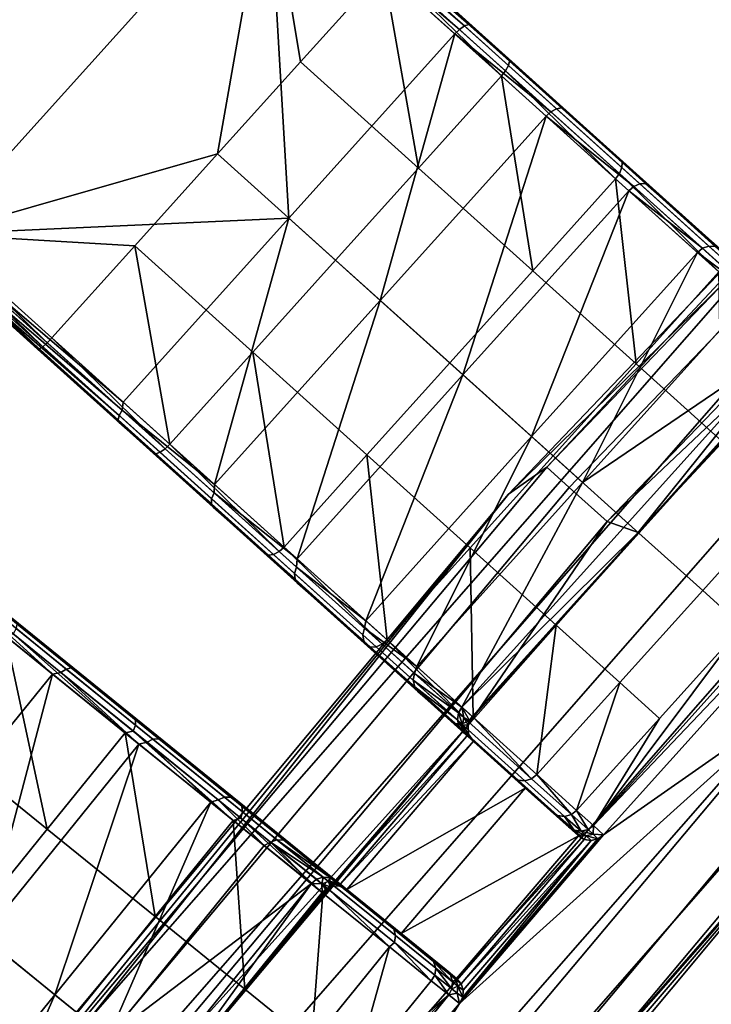
# Model space of a CAD drawing. Units: inches. Extents: x -42.9 to 42.9, y -25 to 10.1.
# Drawn here: x -24.3 to -22.8, y -19.8 to -17.6 of the extents above; entities that cross this region are included whole.
import ezdxf

# ---------------------------------------------------------------- set-up
doc = ezdxf.new("R2010")
doc.units = ezdxf.units.IN
doc.header["$MEASUREMENT"] = 0
doc.layers.add('SEAT-SEAT', color=5, linetype='Continuous')

msp = doc.modelspace()

# ---------------------------------------------------------------- linework, layer by layer
at = {"layer": 'SEAT-SEAT'}
for points in [[(-34.0078, -8.0049, 17.6846), (-24.5012, -18.048, 17.6846), (-23.7636, -17.2288, 17.6846)], [(-24.5012, -18.048, 17.2909), (-34.0078, -8.0049, 17.2909), (-23.7636, -17.2288, 17.2909)], [(-21.7213, -17.0849, 14.92), (-21.8061, -17.1344, 14.7687), (-23.144, -18.5664, 14.92)], [(-21.7213, -17.0849, 14.92), (-23.144, -18.5664, 14.92), (-23.0939, -18.6114, 15.054), (-21.6743, -17.1331, 15.054)], [(-21.8061, -17.1344, 14.7687), (-23.2294, -18.626, 14.7687), (-23.144, -18.5664, 14.92)], [(-21.8061, -17.1344, 14.7687), (-22.5922, -18.0017, 14.5592), (-23.2294, -18.626, 14.7687)], [(-21.6743, -17.1331, 15.054), (-23.0939, -18.6114, 15.054), (-23.0098, -18.687, 15.1678), (-21.5953, -17.2141, 15.1678)], [(-23.3382, -17.5923, 17.1912), (-23.7636, -17.2288, 17.2909), (-23.7539, -17.218, 17.2937)], [(-23.327, -17.5845, 17.1994), (-23.7539, -17.218, 17.2937), (-23.7449, -17.2081, 17.3024)], [(-23.3382, -17.5923, 17.1912), (-23.7539, -17.218, 17.2937), (-23.327, -17.5845, 17.1994)], [(-23.3176, -17.5811, 17.2119), (-23.7449, -17.2081, 17.3024), (-23.7391, -17.2016, 17.3158)], [(-23.327, -17.5845, 17.1994), (-23.7449, -17.2081, 17.3024), (-23.3176, -17.5811, 17.2119)], [(-23.3119, -17.5825, 17.2254), (-23.7391, -17.2016, 17.3158), (-23.7372, -17.1995, 17.3303)], [(-23.3119, -17.5825, 17.2254), (-23.3176, -17.5811, 17.2119), (-23.7391, -17.2016, 17.3158)], [(-22.9799, -17.8814, 17.3541), (-23.3119, -17.5825, 17.2254), (-23.7372, -17.1995, 17.3303)], [(-22.9799, -17.8814, 17.3541), (-23.7372, -17.1995, 17.3303), (-23.2289, -17.6572, 17.5199)], [(-23.2289, -17.6572, 17.5199), (-23.7372, -17.1995, 17.3303), (-23.4861, -17.4257, 17.6154)], [(-21.5953, -17.2141, 15.1678), (-23.0098, -18.687, 15.1678), (-22.2283, -17.9475, 15.2091)], [(-24.5012, -18.048, 17.6846), (-23.8761, -17.8691, 17.6542), (-23.7636, -17.2288, 17.6846)], [(-24.5012, -18.048, 17.2909), (-23.7636, -17.2288, 17.2909), (-23.7175, -18.012, 17.1886)], [(-23.7636, -17.2288, 17.6846), (-23.8761, -17.8691, 17.6542), (-23.6917, -17.6643, 17.6542)], [(-23.3486, -17.6024, 17.1886), (-23.7636, -17.2288, 17.2909), (-23.3382, -17.5923, 17.1912)], [(-23.7636, -17.2288, 17.6846), (-23.6917, -17.6643, 17.6542), (-23.5073, -17.4595, 17.6542)], [(-23.7175, -18.012, 17.1886), (-23.7636, -17.2288, 17.2909), (-23.3486, -17.6024, 17.1886)], [(-22.7691, -17.433, 17.08), (-22.4447, -17.7575, 17.121), (-22.9684, -17.2337, 17.2219)], [(-22.9684, -17.2337, 17.2219), (-22.4447, -17.7575, 17.121), (-22.659, -17.5432, 17.3541)], [(-23.2293, -17.6724, 17.5459), (-23.4902, -17.4375, 17.6428), (-23.498, -17.4484, 17.6514), (-23.2359, -17.6844, 17.5541)], [(-23.227, -17.6627, 17.5335), (-23.4861, -17.4294, 17.6297), (-23.4902, -17.4375, 17.6428), (-23.2293, -17.6724, 17.5459)], [(-23.2289, -17.6572, 17.5199), (-23.4861, -17.4257, 17.6154), (-23.227, -17.6627, 17.5335)], [(-23.227, -17.6627, 17.5335), (-23.4861, -17.4257, 17.6154), (-23.4861, -17.4294, 17.6297)], [(-23.5073, -17.4595, 17.6542), (-23.6917, -17.6643, 17.6542), (-23.4293, -17.9006, 17.5567)], [(-23.2449, -17.6958, 17.5567), (-23.498, -17.4484, 17.6514), (-23.5073, -17.4595, 17.6542)], [(-23.5073, -17.4595, 17.6542), (-23.4293, -17.9006, 17.5567), (-23.2449, -17.6958, 17.5567)], [(-23.2449, -17.6958, 17.5567), (-23.2359, -17.6844, 17.5541), (-23.498, -17.4484, 17.6514)], [(-23.1346, -17.7756, 17.0556), (-23.3382, -17.5923, 17.1912), (-23.327, -17.5845, 17.1994), (-23.1222, -17.7688, 17.063)], [(-23.1222, -17.7688, 17.063), (-23.327, -17.5845, 17.1994), (-23.3176, -17.5811, 17.2119), (-23.1111, -17.767, 17.0744)], [(-23.1036, -17.7701, 17.0867), (-23.1111, -17.767, 17.0744), (-23.3176, -17.5811, 17.2119)], [(-23.1036, -17.7701, 17.0867), (-23.3176, -17.5811, 17.2119), (-23.3119, -17.5825, 17.2254)], [(-22.7547, -18.0842, 17.121), (-23.1036, -17.7701, 17.0867), (-23.3119, -17.5825, 17.2254)], [(-22.7547, -18.0842, 17.121), (-23.3119, -17.5825, 17.2254), (-22.9799, -17.8814, 17.3541)], [(-23.7175, -18.012, 17.1886), (-23.3486, -17.6024, 17.1886), (-23.5142, -18.195, 17.0532)], [(-23.5142, -18.195, 17.0532), (-23.3486, -17.6024, 17.1886), (-23.1454, -17.7854, 17.0532)], [(-23.1346, -17.7756, 17.0556), (-23.3486, -17.6024, 17.1886), (-23.3382, -17.5923, 17.1912)], [(-23.1454, -17.7854, 17.0532), (-23.3486, -17.6024, 17.1886), (-23.1346, -17.7756, 17.0556)], [(-23.6137, -18.1054, 17.5567), (-23.4293, -17.9006, 17.5567), (-23.6917, -17.6643, 17.6542), (-23.8761, -17.8691, 17.6542)], [(-22.9767, -17.8998, 17.3777), (-23.2293, -17.6724, 17.5459), (-23.2359, -17.6844, 17.5541), (-22.9822, -17.9129, 17.3852)], [(-22.9761, -17.8886, 17.3664), (-23.227, -17.6627, 17.5335), (-23.2293, -17.6724, 17.5459), (-22.9767, -17.8998, 17.3777)], [(-22.9799, -17.8814, 17.3541), (-23.2289, -17.6572, 17.5199), (-22.9761, -17.8886, 17.3664)], [(-22.9761, -17.8886, 17.3664), (-23.2289, -17.6572, 17.5199), (-23.227, -17.6627, 17.5335)], [(-23.2449, -17.6958, 17.5567), (-23.4293, -17.9006, 17.5567), (-23.1752, -18.1294, 17.3875)], [(-22.9908, -17.9246, 17.3875), (-23.2359, -17.6844, 17.5541), (-23.2449, -17.6958, 17.5567)], [(-23.2449, -17.6958, 17.5567), (-23.1752, -18.1294, 17.3875), (-22.9908, -17.9246, 17.3875)], [(-22.9908, -17.9246, 17.3875), (-22.9822, -17.9129, 17.3852), (-23.2359, -17.6844, 17.5541)], [(-23.5142, -18.195, 17.0532), (-23.1454, -17.7854, 17.0532), (-23.3303, -18.3606, 16.8629)], [(-23.3303, -18.3606, 16.8629), (-23.1454, -17.7854, 17.0532), (-22.9615, -17.951, 16.8629)], [(-22.9504, -17.9415, 16.8649), (-23.1454, -17.7854, 17.0532), (-23.1346, -17.7756, 17.0556)], [(-22.9615, -17.951, 16.8629), (-23.1454, -17.7854, 17.0532), (-22.9504, -17.9415, 16.8649)], [(-22.9504, -17.9415, 16.8649), (-23.1346, -17.7756, 17.0556), (-23.1222, -17.7688, 17.063), (-22.937, -17.9356, 16.8713)], [(-22.937, -17.9356, 16.8713), (-23.1222, -17.7688, 17.063), (-23.1111, -17.767, 17.0744), (-22.9244, -17.9352, 16.881)], [(-22.9151, -17.9398, 16.8916), (-22.9244, -17.9352, 16.881), (-23.1111, -17.767, 17.0744)], [(-22.9151, -17.9398, 16.8916), (-23.1111, -17.767, 17.0744), (-23.1036, -17.7701, 17.0867)], [(-22.7547, -18.0842, 17.121), (-22.9151, -17.9398, 16.8916), (-23.1036, -17.7701, 17.0867)], [(-24.5012, -18.048, 17.6846), (-24.0605, -18.0739, 17.6542), (-23.8761, -17.8691, 17.6542)], [(-23.8761, -17.8691, 17.6542), (-24.0605, -18.0739, 17.6542), (-23.7981, -18.3102, 17.5567), (-23.6137, -18.1054, 17.5567)], [(-22.7547, -18.0842, 17.121), (-22.9799, -17.8814, 17.3541), (-22.7492, -18.0929, 17.1315)], [(-22.7492, -18.0929, 17.1315), (-22.9799, -17.8814, 17.3541), (-22.9761, -17.8886, 17.3664)], [(-22.7492, -18.0929, 17.1315), (-22.9761, -17.8886, 17.3664), (-22.9767, -17.8998, 17.3777), (-22.7483, -18.1055, 17.1412)], [(-23.3596, -18.3342, 17.3875), (-23.1752, -18.1294, 17.3875), (-23.4293, -17.9006, 17.5567), (-23.6137, -18.1054, 17.5567)], [(-22.761, -18.1315, 17.1496), (-22.9822, -17.9129, 17.3852), (-22.9908, -17.9246, 17.3875)], [(-22.7483, -18.1055, 17.1412), (-22.9767, -17.8998, 17.3777), (-22.9822, -17.9129, 17.3852), (-22.7527, -18.1195, 17.1476)], [(-22.761, -18.1315, 17.1496), (-22.7527, -18.1195, 17.1476), (-22.9822, -17.9129, 17.3852)], [(-22.9908, -17.9246, 17.3875), (-23.1752, -18.1294, 17.3875), (-22.9454, -18.3363, 17.1496)], [(-22.9908, -17.9246, 17.3875), (-22.9454, -18.3363, 17.1496), (-22.761, -18.1315, 17.1496)], [(-22.7974, -18.0792, 16.6284), (-22.9615, -17.951, 16.8629), (-22.9504, -17.9415, 16.8649)], [(-22.7974, -18.0792, 16.6284), (-22.9504, -17.9415, 16.8649), (-22.937, -17.9356, 16.8713), (-22.7832, -18.0741, 16.6335)], [(-22.7832, -18.0741, 16.6335), (-22.937, -17.9356, 16.8713), (-22.9244, -17.9352, 16.881), (-22.7692, -18.0749, 16.6412)], [(-22.7586, -18.0807, 16.6496), (-22.7692, -18.0749, 16.6412), (-22.9244, -17.9352, 16.881)], [(-22.7586, -18.0807, 16.6496), (-22.9244, -17.9352, 16.881), (-22.9151, -17.9398, 16.8916)], [(-22.5676, -18.2527, 16.8317), (-22.7586, -18.0807, 16.6496), (-22.9151, -17.9398, 16.8916)], [(-22.5676, -18.2527, 16.8317), (-22.9151, -17.9398, 16.8916), (-22.7547, -18.0842, 17.121)], [(-23.3303, -18.3606, 16.8629), (-22.9615, -17.951, 16.8629), (-23.1776, -18.4981, 16.6268)], [(-23.1776, -18.4981, 16.6268), (-22.9615, -17.951, 16.8629), (-22.8088, -18.0885, 16.6268)], [(-22.2283, -17.9475, 15.2091), (-23.0098, -18.687, 15.1678), (-22.9407, -18.7114, 15.2088)], [(-22.8088, -18.0885, 16.6268), (-22.9615, -17.951, 16.8629), (-22.7974, -18.0792, 16.6284)], [(-22.2283, -17.9475, 15.2091), (-22.9407, -18.7114, 15.2088), (-22.5536, -18.2903, 15.2091)], [(-23.2294, -18.626, 14.7687), (-22.5922, -18.0017, 14.5592), (-24.1643, -19.7974, 14.5592)], [(-22.4866, -18.1015, 14.3786), (-24.0514, -19.8889, 14.3786), (-24.1643, -19.7974, 14.5592), (-22.5922, -18.0017, 14.5592)], [(-23.7175, -18.012, 17.1886), (-24.0863, -18.4216, 17.1886), (-24.5012, -18.048, 17.2909)], [(-23.7175, -18.012, 17.1886), (-23.883, -18.6047, 17.0532), (-24.0863, -18.4216, 17.1886)], [(-23.5142, -18.195, 17.0532), (-23.883, -18.6047, 17.0532), (-23.7175, -18.012, 17.1886)], [(-24.255, -18.2892, 17.6514), (-24.5012, -18.048, 17.6846), (-24.5109, -18.0588, 17.6818)], [(-24.0863, -18.4216, 17.1886), (-24.5109, -18.0588, 17.2937), (-24.5012, -18.048, 17.2909)], [(-24.245, -18.2787, 17.6542), (-24.5012, -18.048, 17.6846), (-24.255, -18.2892, 17.6514)], [(-24.245, -18.2787, 17.6542), (-24.0605, -18.0739, 17.6542), (-24.5012, -18.048, 17.6846)], [(-24.2727, -18.303, 17.6297), (-24.5198, -18.0687, 17.6731), (-24.5257, -18.0752, 17.6597)], [(-24.0952, -18.451, 17.196), (-24.5257, -18.0752, 17.3158), (-24.5198, -18.0687, 17.3024)], [(-24.2651, -18.2981, 17.6428), (-24.5109, -18.0588, 17.6818), (-24.5198, -18.0687, 17.6731)], [(-24.0887, -18.439, 17.1878), (-24.5198, -18.0687, 17.3024), (-24.5109, -18.0588, 17.2937)], [(-24.2651, -18.2981, 17.6428), (-24.5198, -18.0687, 17.6731), (-24.2727, -18.303, 17.6297)], [(-24.0952, -18.451, 17.196), (-24.5198, -18.0687, 17.3024), (-24.0887, -18.439, 17.1878)], [(-24.255, -18.2892, 17.6514), (-24.5109, -18.0588, 17.6818), (-24.2651, -18.2981, 17.6428)], [(-24.0863, -18.4216, 17.1886), (-24.0887, -18.439, 17.1878), (-24.5109, -18.0588, 17.2937)], [(-24.2764, -18.3034, 17.6154), (-24.5257, -18.0752, 17.6597), (-24.5275, -18.0773, 17.6452)], [(-24.0975, -18.4607, 17.2084), (-24.5275, -18.0773, 17.3303), (-24.5257, -18.0752, 17.3158)], [(-24.0955, -18.4663, 17.2219), (-24.5275, -18.0773, 17.3303), (-24.0975, -18.4607, 17.2084)], [(-24.0955, -18.4663, 17.2219), (-23.7702, -18.7592, 17.3541), (-24.5275, -18.0773, 17.3303)], [(-24.5275, -18.0773, 17.3303), (-23.7702, -18.7592, 17.3541), (-24.0192, -18.5349, 17.5199)], [(-24.5275, -18.0773, 17.3303), (-24.0192, -18.5349, 17.5199), (-24.2764, -18.3034, 17.6154)], [(-24.2764, -18.3034, 17.6154), (-24.5275, -18.0773, 17.6452), (-24.5275, -18.0773, 17.3303)], [(-24.2764, -18.3034, 17.6154), (-24.2727, -18.303, 17.6297), (-24.5257, -18.0752, 17.6597)], [(-24.0975, -18.4607, 17.2084), (-24.5257, -18.0752, 17.3158), (-24.0952, -18.451, 17.196)], [(-23.9825, -18.515, 17.5567), (-24.0605, -18.0739, 17.6542), (-24.245, -18.2787, 17.6542)], [(-23.9825, -18.515, 17.5567), (-23.7981, -18.3102, 17.5567), (-24.0605, -18.0739, 17.6542)], [(-23.1776, -18.4981, 16.6268), (-22.8088, -18.0885, 16.6268), (-23.0642, -18.6002, 16.3594)], [(-23.0642, -18.6002, 16.3594), (-22.8088, -18.0885, 16.6268), (-22.6954, -18.1906, 16.3594)], [(-22.6838, -18.1815, 16.3605), (-22.8088, -18.0885, 16.6268), (-22.7974, -18.0792, 16.6284)], [(-22.6954, -18.1906, 16.3594), (-22.8088, -18.0885, 16.6268), (-22.6838, -18.1815, 16.3605)], [(-22.6838, -18.1815, 16.3605), (-22.7974, -18.0792, 16.6284), (-22.7832, -18.0741, 16.6335), (-22.6689, -18.177, 16.3641)], [(-22.6689, -18.177, 16.3641), (-22.7832, -18.0741, 16.6335), (-22.7692, -18.0749, 16.6412), (-22.654, -18.1786, 16.3696)], [(-22.3376, -18.2424, 14.2858), (-23.8921, -20.0179, 14.2858), (-24.0514, -19.8889, 14.3786), (-22.4866, -18.1015, 14.3786)], [(-23.6137, -18.1054, 17.5567), (-23.7981, -18.3102, 17.5567), (-23.544, -18.539, 17.3875), (-23.3596, -18.3342, 17.3875)], [(-23.3596, -18.3342, 17.3875), (-23.1298, -18.5411, 17.1496), (-22.9454, -18.3363, 17.1496), (-23.1752, -18.1294, 17.3875)], [(-22.761, -18.1315, 17.1496), (-22.9454, -18.3363, 17.1496), (-22.7545, -18.5082, 16.8545)], [(-23.5142, -18.195, 17.0532), (-23.6992, -18.7702, 16.8629), (-23.883, -18.6047, 17.0532)], [(-23.3303, -18.3606, 16.8629), (-23.6992, -18.7702, 16.8629), (-23.5142, -18.195, 17.0532)], [(-23.0642, -18.6002, 16.3594), (-22.6954, -18.1906, 16.3594), (-22.5949, -18.2811, 15.7985)], [(-22.1866, -18.3852, 14.2896), (-23.7306, -20.1487, 14.2896), (-23.8921, -20.0179, 14.2858), (-22.3376, -18.2424, 14.2858)], [(-23.993, -18.5251, 17.5541), (-24.255, -18.2892, 17.6514), (-24.2651, -18.2981, 17.6428), (-24.0042, -18.533, 17.5459)], [(-23.993, -18.5251, 17.5541), (-24.245, -18.2787, 17.6542), (-24.255, -18.2892, 17.6514)], [(-23.9825, -18.515, 17.5567), (-24.245, -18.2787, 17.6542), (-23.993, -18.5251, 17.5541)], [(-22.5949, -18.2811, 15.7985), (-23.3325, -19.1003, 15.7985), (-23.0642, -18.6002, 16.3594)], [(-22.9407, -18.7114, 15.2088), (-23.3325, -19.1003, 15.7985), (-22.5949, -18.2811, 15.7985)], [(-22.9407, -18.7114, 15.2088), (-22.5949, -18.2811, 15.7985), (-22.5719, -18.3018, 15.2088)], [(-22.9407, -18.7114, 15.2088), (-22.5719, -18.3018, 15.2088), (-22.5536, -18.2903, 15.2091)], [(-24.0192, -18.5349, 17.5199), (-24.2727, -18.303, 17.6297), (-24.2764, -18.3034, 17.6154)], [(-24.0042, -18.533, 17.5459), (-24.2651, -18.2981, 17.6428), (-24.2727, -18.303, 17.6297), (-24.0136, -18.5363, 17.5335)], [(-24.0192, -18.5349, 17.5199), (-24.0136, -18.5363, 17.5335), (-24.2727, -18.303, 17.6297)], [(-23.7284, -18.7438, 17.3875), (-23.7981, -18.3102, 17.5567), (-23.9825, -18.515, 17.5567)], [(-23.7284, -18.7438, 17.3875), (-23.544, -18.539, 17.3875), (-23.7981, -18.3102, 17.5567)], [(-23.544, -18.539, 17.3875), (-23.3142, -18.7459, 17.1496), (-23.1298, -18.5411, 17.1496), (-23.3596, -18.3342, 17.3875)], [(-23.1298, -18.5411, 17.1496), (-22.9389, -18.713, 16.8545), (-22.7545, -18.5082, 16.8545), (-22.9454, -18.3363, 17.1496)], [(-23.3303, -18.3606, 16.8629), (-23.5464, -18.9077, 16.6268), (-23.6992, -18.7702, 16.8629)], [(-23.1776, -18.4981, 16.6268), (-23.5464, -18.9077, 16.6268), (-23.3303, -18.3606, 16.8629)], [(-22.0766, -18.4893, 14.3535), (-23.6129, -20.244, 14.3535), (-23.7306, -20.1487, 14.2896), (-22.1866, -18.3852, 14.2896)], [(-23.883, -18.6047, 17.0532), (-24.0887, -18.439, 17.1878), (-24.0863, -18.4216, 17.1886)], [(-23.8894, -18.6364, 17.0565), (-24.0952, -18.451, 17.196), (-24.0887, -18.439, 17.1878), (-23.8839, -18.6233, 17.0491)], [(-23.883, -18.6047, 17.0532), (-23.8839, -18.6233, 17.0491), (-24.0887, -18.439, 17.1878)], [(-23.8899, -18.6477, 17.0678), (-24.0975, -18.4607, 17.2084), (-24.0952, -18.451, 17.196), (-23.8894, -18.6364, 17.0565)], [(-23.8899, -18.6477, 17.0678), (-24.0955, -18.4663, 17.2219), (-24.0975, -18.4607, 17.2084)], [(-23.886, -18.6549, 17.08), (-24.0955, -18.4663, 17.2219), (-23.8899, -18.6477, 17.0678)], [(-23.886, -18.6549, 17.08), (-23.545, -18.9619, 17.121), (-24.0955, -18.4663, 17.2219)], [(-24.0955, -18.4663, 17.2219), (-23.545, -18.9619, 17.121), (-23.7702, -18.7592, 17.3541)], [(-24.0632, -19.1217, 17.3462), (-24.4132, -18.8383, 17.2219), (-24.865, -18.4724, 17.3303)], [(-24.0632, -19.1217, 17.3462), (-24.865, -18.4724, 17.3303), (-24.3251, -18.9097, 17.5158)], [(-21.9852, -18.5757, 14.4686), (-23.5151, -20.3232, 14.4686), (-23.6129, -20.244, 14.3535), (-22.0766, -18.4893, 14.3535)], [(-23.1776, -18.4981, 16.6268), (-23.433, -19.0098, 16.3594), (-23.5464, -18.9077, 16.6268)], [(-23.0642, -18.6002, 16.3594), (-23.433, -19.0098, 16.3594), (-23.1776, -18.4981, 16.6268)], [(-22.9389, -18.713, 16.8545), (-22.7971, -18.8407, 16.5202), (-22.6127, -18.6359, 16.5202), (-22.7545, -18.5082, 16.8545)], [(-23.7516, -18.7604, 17.3777), (-24.0042, -18.533, 17.5459), (-24.0136, -18.5363, 17.5335), (-23.7627, -18.7622, 17.3664)], [(-23.7392, -18.7536, 17.3852), (-23.993, -18.5251, 17.5541), (-24.0042, -18.533, 17.5459), (-23.7516, -18.7604, 17.3777)], [(-23.7392, -18.7536, 17.3852), (-23.9825, -18.515, 17.5567), (-23.993, -18.5251, 17.5541)], [(-23.7284, -18.7438, 17.3875), (-23.9825, -18.515, 17.5567), (-23.7392, -18.7536, 17.3852)], [(-23.7702, -18.7592, 17.3541), (-24.0136, -18.5363, 17.5335), (-24.0192, -18.5349, 17.5199)], [(-23.7702, -18.7592, 17.3541), (-23.7627, -18.7622, 17.3664), (-24.0136, -18.5363, 17.5335)], [(-23.4986, -18.9507, 17.1496), (-23.544, -18.539, 17.3875), (-23.7284, -18.7438, 17.3875)], [(-23.4986, -18.9507, 17.1496), (-23.3142, -18.7459, 17.1496), (-23.544, -18.539, 17.3875)], [(-23.3142, -18.7459, 17.1496), (-23.1233, -18.9178, 16.8545), (-22.9389, -18.713, 16.8545), (-23.1298, -18.5411, 17.1496)], [(-22.3027, -18.5442, 15.8191), (-22.7086, -18.9204, 16.1683), (-23.0403, -19.3634, 15.8191)], [(-22.3027, -18.5442, 15.8191), (-23.0403, -19.3634, 15.8191), (-22.2798, -18.5648, 15.2313)], [(-23.144, -18.5664, 14.92), (-23.2294, -18.626, 14.7687), (-24.4974, -20.1788, 14.92)], [(-23.144, -18.5664, 14.92), (-24.4974, -20.1788, 14.92), (-24.4444, -20.2203, 15.054), (-23.0939, -18.6114, 15.054)], [(-21.9286, -18.6292, 14.6161), (-23.4547, -20.3722, 14.6161), (-23.5151, -20.3232, 14.4686), (-21.9852, -18.5757, 14.4686)], [(-22.2798, -18.5648, 15.2313), (-23.0403, -19.3634, 15.8191), (-23.0174, -19.384, 15.2313)], [(-22.5859, -19.0821, 15.1651), (-22.2798, -18.5648, 15.2313), (-23.0174, -19.384, 15.2313)], [(-23.0939, -18.6114, 15.054), (-24.4444, -20.2203, 15.054), (-24.3554, -20.2901, 15.1678), (-23.0098, -18.687, 15.1678)], [(-23.6992, -18.7702, 16.8629), (-23.8839, -18.6233, 17.0491), (-23.883, -18.6047, 17.0532)], [(-23.0642, -18.6002, 16.3594), (-23.3325, -19.1003, 15.7985), (-23.433, -19.0098, 16.3594)], [(-23.2294, -18.626, 14.7687), (-24.5712, -20.2345, 14.7687), (-24.4974, -20.1788, 14.92)], [(-23.2294, -18.626, 14.7687), (-24.1643, -19.7974, 14.5592), (-24.5712, -20.2345, 14.7687)], [(-23.7038, -18.8153, 16.8719), (-23.8899, -18.6477, 17.0678), (-23.8894, -18.6364, 17.0565), (-23.7048, -18.8026, 16.8622)], [(-23.7048, -18.8026, 16.8622), (-23.8894, -18.6364, 17.0565), (-23.8839, -18.6233, 17.0491), (-23.7004, -18.7886, 16.8559)], [(-23.6992, -18.7702, 16.8629), (-23.7004, -18.7886, 16.8559), (-23.8839, -18.6233, 17.0491)], [(-21.9286, -18.6292, 14.6161), (-22.495, -19.2813, 14.7687), (-23.4547, -20.3722, 14.6161)], [(-22.7971, -18.8407, 16.5202), (-22.7086, -18.9204, 16.1683), (-22.5242, -18.7156, 16.1683), (-22.6127, -18.6359, 16.5202)], [(-23.7038, -18.8153, 16.8719), (-23.886, -18.6549, 17.08), (-23.8899, -18.6477, 17.0678)], [(-23.6982, -18.824, 16.8823), (-23.886, -18.6549, 17.08), (-23.7038, -18.8153, 16.8719)], [(-23.6982, -18.824, 16.8823), (-23.545, -18.9619, 17.121), (-23.886, -18.6549, 17.08)], [(-23.0098, -18.687, 15.1678), (-24.3554, -20.2901, 15.1678), (-23.319, -19.1404, 15.2091)], [(-23.319, -19.1404, 15.2091), (-22.9407, -18.7114, 15.2088), (-23.0098, -18.687, 15.1678)], [(-23.3095, -19.121, 15.2088), (-23.3325, -19.1003, 15.7985), (-22.9407, -18.7114, 15.2088)], [(-23.319, -19.1404, 15.2091), (-23.3095, -19.121, 15.2088), (-22.9407, -18.7114, 15.2088)], [(-23.1233, -18.9178, 16.8545), (-22.9815, -19.0455, 16.5202), (-22.7971, -18.8407, 16.5202), (-22.9389, -18.713, 16.8545)], [(-23.5097, -18.9602, 17.1476), (-23.7284, -18.7438, 17.3875), (-23.7392, -18.7536, 17.3852)], [(-23.4986, -18.9507, 17.1496), (-23.7284, -18.7438, 17.3875), (-23.5097, -18.9602, 17.1476)], [(-23.3077, -19.1226, 16.8545), (-23.3142, -18.7459, 17.1496), (-23.4986, -18.9507, 17.1496)], [(-23.3077, -19.1226, 16.8545), (-23.1233, -18.9178, 16.8545), (-23.3142, -18.7459, 17.1496)], [(-23.545, -18.9619, 17.121), (-23.7627, -18.7622, 17.3664), (-23.7702, -18.7592, 17.3541)], [(-23.5231, -18.9661, 17.1412), (-23.7516, -18.7604, 17.3777), (-23.7627, -18.7622, 17.3664), (-23.5358, -18.9665, 17.1315)], [(-23.545, -18.9619, 17.121), (-23.5358, -18.9665, 17.1315), (-23.7627, -18.7622, 17.3664)], [(-23.5097, -18.9602, 17.1476), (-23.7392, -18.7536, 17.3852), (-23.7516, -18.7604, 17.3777), (-23.5231, -18.9661, 17.1412)], [(-23.5464, -18.9077, 16.6268), (-23.7004, -18.7886, 16.8559), (-23.6992, -18.7702, 16.8629)], [(-23.5528, -18.9394, 16.6234), (-23.7048, -18.8026, 16.8622), (-23.7004, -18.7886, 16.8559), (-23.5492, -18.9247, 16.6184)], [(-23.5464, -18.9077, 16.6268), (-23.5492, -18.9247, 16.6184), (-23.7004, -18.7886, 16.8559)], [(-23.5505, -18.9532, 16.631), (-23.7038, -18.8153, 16.8719), (-23.7048, -18.8026, 16.8622), (-23.5528, -18.9394, 16.6234)], [(-23.5505, -18.9532, 16.631), (-23.6982, -18.824, 16.8823), (-23.7038, -18.8153, 16.8719)], [(-24.419, -18.8371, 17.2084), (-24.2019, -19.0129, 17.0678), (-24.213, -19.0153, 17.0565), (-24.4283, -18.8409, 17.196)], [(-24.4132, -18.8383, 17.2219), (-24.1941, -19.0157, 17.08), (-24.419, -18.8371, 17.2084)], [(-24.419, -18.8371, 17.2084), (-24.1941, -19.0157, 17.08), (-24.2019, -19.0129, 17.0678)], [(-23.8285, -19.3118, 17.1099), (-24.1941, -19.0157, 17.08), (-24.4132, -18.8383, 17.2219)], [(-23.8285, -19.3118, 17.1099), (-24.4132, -18.8383, 17.2219), (-24.0632, -19.1217, 17.3462)], [(-23.5436, -18.9633, 16.6393), (-23.6982, -18.824, 16.8823), (-23.5505, -18.9532, 16.631)], [(-23.5436, -18.9633, 16.6393), (-23.3579, -19.1304, 16.8317), (-23.6982, -18.824, 16.8823)], [(-23.6982, -18.824, 16.8823), (-23.3579, -19.1304, 16.8317), (-23.545, -18.9619, 17.121)], [(-24.5902, -19.4549, 17.0532), (-24.4559, -18.8544, 17.1886), (-24.2433, -19.0265, 17.0532)], [(-24.4391, -18.8493, 17.1878), (-24.2433, -19.0265, 17.0532), (-24.4559, -18.8544, 17.1886)], [(-24.4283, -18.8409, 17.196), (-24.213, -19.0153, 17.0565), (-24.225, -19.0227, 17.0491), (-24.4391, -18.8493, 17.1878)], [(-24.225, -19.0227, 17.0491), (-24.2433, -19.0265, 17.0532), (-24.4391, -18.8493, 17.1878)], [(-22.9815, -19.0455, 16.5202), (-22.893, -19.1252, 16.1683), (-22.7086, -18.9204, 16.1683), (-22.7971, -18.8407, 16.5202)], [(-24.0589, -19.14, 17.3697), (-24.3245, -18.9249, 17.5417), (-24.3305, -18.9373, 17.5499), (-24.0637, -19.1533, 17.3771)], [(-24.0632, -19.1217, 17.3462), (-24.3251, -18.9097, 17.5158), (-24.0589, -19.1287, 17.3584)], [(-24.0589, -19.1287, 17.3584), (-24.3251, -18.9097, 17.5158), (-24.3227, -18.9151, 17.5293)], [(-24.0589, -19.1287, 17.3584), (-24.3227, -18.9151, 17.5293), (-24.3245, -18.9249, 17.5417), (-24.0589, -19.14, 17.3697)], [(-23.4409, -19.0402, 16.3554), (-23.5528, -18.9394, 16.6234), (-23.5492, -18.9247, 16.6184), (-23.4379, -19.0249, 16.3519)], [(-23.433, -19.0098, 16.3594), (-23.5492, -18.9247, 16.6184), (-23.5464, -18.9077, 16.6268)], [(-23.433, -19.0098, 16.3594), (-23.4379, -19.0249, 16.3519), (-23.5492, -18.9247, 16.6184)], [(-23.1659, -19.2503, 16.5202), (-23.1233, -18.9178, 16.8545), (-23.3077, -19.1226, 16.8545)], [(-23.1659, -19.2503, 16.5202), (-22.9815, -19.0455, 16.5202), (-23.1233, -18.9178, 16.8545)], [(-23.0403, -19.3634, 15.8191), (-22.7086, -18.9204, 16.1683), (-22.893, -19.1252, 16.1683)], [(-24.3474, -18.9422, 17.5567), (-24.5208, -19.1564, 17.5567), (-24.2551, -19.3716, 17.3875)], [(-24.0817, -19.1574, 17.3875), (-24.3305, -18.9373, 17.5499), (-24.3474, -18.9422, 17.5567)], [(-24.3474, -18.9422, 17.5567), (-24.2551, -19.3716, 17.3875), (-24.0817, -19.1574, 17.3875)], [(-24.0817, -19.1574, 17.3875), (-24.0637, -19.1533, 17.3771), (-24.3305, -18.9373, 17.5499)], [(-23.4377, -19.0548, 16.3608), (-23.5505, -18.9532, 16.631), (-23.5528, -18.9394, 16.6234), (-23.4409, -19.0402, 16.3554)], [(-23.4377, -19.0548, 16.3608), (-23.5436, -18.9633, 16.6393), (-23.5505, -18.9532, 16.631)], [(-23.3579, -19.1304, 16.8317), (-23.5358, -18.9665, 17.1315), (-23.545, -18.9619, 17.121)], [(-23.4297, -19.0658, 16.3666), (-23.5436, -18.9633, 16.6393), (-23.4377, -19.0548, 16.3608)], [(-23.4297, -19.0658, 16.3666), (-23.219, -19.2555, 16.5041), (-23.5436, -18.9633, 16.6393)], [(-23.5436, -18.9633, 16.6393), (-23.219, -19.2555, 16.5041), (-23.3579, -19.1304, 16.8317)], [(-23.3333, -19.137, 16.8478), (-23.5231, -18.9661, 17.1412), (-23.5358, -18.9665, 17.1315), (-23.3473, -19.1362, 16.8401)], [(-23.3579, -19.1304, 16.8317), (-23.3473, -19.1362, 16.8401), (-23.5358, -18.9665, 17.1315)], [(-23.3191, -19.1319, 16.8529), (-23.5097, -18.9602, 17.1476), (-23.5231, -18.9661, 17.1412), (-23.3333, -19.137, 16.8478)], [(-23.3191, -19.1319, 16.8529), (-23.4986, -18.9507, 17.1496), (-23.5097, -18.9602, 17.1476)], [(-23.3077, -19.1226, 16.8545), (-23.4986, -18.9507, 17.1496), (-23.3191, -19.1319, 16.8529)], [(-24.2019, -19.0129, 17.0678), (-24.0072, -19.1706, 16.8719), (-24.0199, -19.1716, 16.8622), (-24.213, -19.0153, 17.0565)], [(-24.1941, -19.0157, 17.08), (-23.9977, -19.1747, 16.8823), (-24.2019, -19.0129, 17.0678)], [(-24.2019, -19.0129, 17.0678), (-23.9977, -19.1747, 16.8823), (-24.0072, -19.1706, 16.8719)], [(-23.3325, -19.1003, 15.7985), (-23.4379, -19.0249, 16.3519), (-23.433, -19.0098, 16.3594)], [(-24.5902, -19.4549, 17.0532), (-24.2433, -19.0265, 17.0532), (-24.3979, -19.6105, 16.8629)], [(-24.3979, -19.6105, 16.8629), (-24.2433, -19.0265, 17.0532), (-24.0511, -19.1822, 16.8629)], [(-24.225, -19.0227, 17.0491), (-24.0511, -19.1822, 16.8629), (-24.2433, -19.0265, 17.0532)], [(-24.213, -19.0153, 17.0565), (-24.0199, -19.1716, 16.8622), (-24.033, -19.1781, 16.8559), (-24.225, -19.0227, 17.0491)], [(-24.033, -19.1781, 16.8559), (-24.0511, -19.1822, 16.8629), (-24.225, -19.0227, 17.0491)], [(-23.8285, -19.3118, 17.1099), (-23.9977, -19.1747, 16.8823), (-24.1941, -19.0157, 17.08)], [(-23.3401, -19.1129, 15.7987), (-23.4409, -19.0402, 16.3554), (-23.4379, -19.0249, 16.3519)], [(-23.3401, -19.1129, 15.7987), (-23.4379, -19.0249, 16.3519), (-23.3325, -19.1003, 15.7985)], [(-23.3426, -19.1287, 15.7991), (-23.4377, -19.0548, 16.3608), (-23.4409, -19.0402, 16.3554)], [(-23.3426, -19.1287, 15.7991), (-23.4409, -19.0402, 16.3554), (-23.3401, -19.1129, 15.7987)], [(-23.3385, -19.1441, 15.7998), (-23.4297, -19.0658, 16.3666), (-23.4377, -19.0548, 16.3608)], [(-23.3385, -19.1441, 15.7998), (-23.4377, -19.0548, 16.3608), (-23.3426, -19.1287, 15.7991)], [(-23.0774, -19.33, 16.1683), (-22.9815, -19.0455, 16.5202), (-23.1659, -19.2503, 16.5202)], [(-23.0774, -19.33, 16.1683), (-22.893, -19.1252, 16.1683), (-22.9815, -19.0455, 16.5202)], [(-23.3296, -19.1559, 15.8006), (-23.4297, -19.0658, 16.3666), (-23.3385, -19.1441, 15.7998)], [(-23.3296, -19.1559, 15.8006), (-23.1322, -19.3336, 16.1592), (-23.4297, -19.0658, 16.3666)], [(-23.4297, -19.0658, 16.3666), (-23.1322, -19.3336, 16.1592), (-23.219, -19.2555, 16.5041)], [(-22.5859, -19.0821, 15.1651), (-23.3381, -19.7595, 15.2313), (-23.9087, -20.6593, 15.1651)], [(-23.8248, -20.725, 15.0581), (-22.5067, -19.1533, 15.0581), (-22.5859, -19.0821, 15.1651), (-23.9087, -20.6593, 15.1651)], [(-23.3401, -19.1129, 15.7987), (-23.3325, -19.1003, 15.7985), (-23.3287, -19.1233, 15.5038)], [(-22.5859, -19.0821, 15.1651), (-23.0174, -19.384, 15.2313), (-23.3381, -19.7595, 15.2313)], [(-23.3155, -19.1297, 15.2088), (-23.3287, -19.1233, 15.5038), (-23.3325, -19.1003, 15.7985)], [(-23.3155, -19.1297, 15.2088), (-23.3325, -19.1003, 15.7985), (-23.3095, -19.121, 15.2088)], [(-23.8285, -19.3118, 17.1099), (-24.0632, -19.1217, 17.3462), (-23.8224, -19.3202, 17.1204)], [(-23.8224, -19.3202, 17.1204), (-24.0632, -19.1217, 17.3462), (-24.0589, -19.1287, 17.3584)], [(-23.3426, -19.1287, 15.7991), (-23.3401, -19.1129, 15.7987), (-23.3311, -19.1391, 15.5042)], [(-23.3311, -19.1391, 15.5042), (-23.3401, -19.1129, 15.7987), (-23.3287, -19.1233, 15.5038)], [(-23.319, -19.1404, 15.2091), (-23.3311, -19.1391, 15.5042), (-23.3287, -19.1233, 15.5038)], [(-23.319, -19.1404, 15.2091), (-23.3287, -19.1233, 15.5038), (-23.3155, -19.1297, 15.2088)], [(-23.1775, -19.2594, 16.5191), (-23.3077, -19.1226, 16.8545), (-23.3191, -19.1319, 16.8529)], [(-23.3155, -19.1297, 15.2088), (-23.3095, -19.121, 15.2088), (-23.319, -19.1404, 15.2091)], [(-23.1659, -19.2503, 16.5202), (-23.3077, -19.1226, 16.8545), (-23.1775, -19.2594, 16.5191)], [(-23.319, -19.1404, 15.2091), (-24.3554, -20.2901, 15.1678), (-23.9905, -19.9405, 15.2088)], [(-23.8208, -19.3328, 17.13), (-24.0589, -19.14, 17.3697), (-24.0637, -19.1533, 17.3771), (-23.8245, -19.347, 17.1363)], [(-23.8224, -19.3202, 17.1204), (-24.0589, -19.1287, 17.3584), (-24.0589, -19.14, 17.3697), (-23.8208, -19.3328, 17.13)], [(-23.319, -19.1404, 15.2091), (-23.9905, -19.9405, 15.2088), (-23.6259, -19.4997, 15.2091)], [(-23.319, -19.1404, 15.2091), (-23.6259, -19.4997, 15.2091), (-23.3177, -19.1601, 15.2157)], [(-23.219, -19.2555, 16.5041), (-23.3473, -19.1362, 16.8401), (-23.3579, -19.1304, 16.8317)], [(-23.219, -19.2555, 16.5041), (-23.2073, -19.2623, 16.5101), (-23.3473, -19.1362, 16.8401)], [(-23.1924, -19.2639, 16.5155), (-23.3333, -19.137, 16.8478), (-23.3473, -19.1362, 16.8401), (-23.2073, -19.2623, 16.5101)], [(-23.3385, -19.1441, 15.7998), (-23.3426, -19.1287, 15.7991), (-23.327, -19.1545, 15.5049)], [(-23.327, -19.1545, 15.5049), (-23.3426, -19.1287, 15.7991), (-23.3311, -19.1391, 15.5042)], [(-23.327, -19.1545, 15.5049), (-23.3296, -19.1559, 15.8006), (-23.3385, -19.1441, 15.7998)], [(-23.1775, -19.2594, 16.5191), (-23.3191, -19.1319, 16.8529), (-23.3333, -19.137, 16.8478), (-23.1924, -19.2639, 16.5155)], [(-23.327, -19.1545, 15.5049), (-23.3311, -19.1391, 15.5042), (-23.3177, -19.1601, 15.2157)], [(-23.3177, -19.1601, 15.2157), (-23.3311, -19.1391, 15.5042), (-23.319, -19.1404, 15.2091)], [(-23.0403, -19.3634, 15.8191), (-22.893, -19.1252, 16.1683), (-23.0774, -19.33, 16.1683)], [(-24.4285, -19.5858, 17.3875), (-24.2551, -19.3716, 17.3875), (-24.5208, -19.1564, 17.5567), (-24.6943, -19.3706, 17.5567)], [(-24.0817, -19.1574, 17.3875), (-24.2551, -19.3716, 17.3875), (-24.0148, -19.5662, 17.1496)], [(-23.8414, -19.352, 17.1496), (-24.0637, -19.1533, 17.3771), (-24.0817, -19.1574, 17.3875)], [(-24.0817, -19.1574, 17.3875), (-24.0148, -19.5662, 17.1496), (-23.8414, -19.352, 17.1496)], [(-23.8414, -19.352, 17.1496), (-23.8245, -19.347, 17.1363), (-24.0637, -19.1533, 17.3771)], [(-23.8248, -20.725, 15.0581), (-23.7693, -20.7684, 14.9194), (-22.4543, -19.2004, 14.9194), (-22.5067, -19.1533, 15.0581)], [(-23.3177, -19.1601, 15.2157), (-23.6259, -19.4997, 15.2091), (-23.6063, -19.498, 15.2157)], [(-23.3177, -19.1601, 15.2157), (-23.6063, -19.498, 15.2157), (-23.3072, -19.1761, 15.2238)], [(-23.327, -19.1545, 15.5049), (-23.3072, -19.1761, 15.2238), (-23.3296, -19.1559, 15.8006)], [(-23.1916, -19.2802, 15.2598), (-23.0959, -19.3663, 15.8171), (-23.3296, -19.1559, 15.8006)], [(-23.1916, -19.2802, 15.2598), (-23.3296, -19.1559, 15.8006), (-23.3072, -19.1761, 15.2238)], [(-23.0959, -19.3663, 15.8171), (-23.1322, -19.3336, 16.1592), (-23.3296, -19.1559, 15.8006)], [(-23.3177, -19.1601, 15.2157), (-23.3072, -19.1761, 15.2238), (-23.327, -19.1545, 15.5049)], [(-24.3979, -19.6105, 16.8629), (-24.0511, -19.1822, 16.8629), (-24.2382, -19.7399, 16.6268)], [(-24.2382, -19.7399, 16.6268), (-24.0511, -19.1822, 16.8629), (-23.8913, -19.3115, 16.6268)], [(-24.033, -19.1781, 16.8559), (-23.8913, -19.3115, 16.6268), (-24.0511, -19.1822, 16.8629)], [(-24.0199, -19.1716, 16.8622), (-23.861, -19.3003, 16.6234), (-23.875, -19.3061, 16.6184), (-24.033, -19.1781, 16.8559)], [(-23.875, -19.3061, 16.6184), (-23.8913, -19.3115, 16.6268), (-24.033, -19.1781, 16.8559)], [(-24.0072, -19.1706, 16.8719), (-23.847, -19.3003, 16.631), (-23.861, -19.3003, 16.6234), (-24.0199, -19.1716, 16.8622)], [(-23.9977, -19.1747, 16.8823), (-23.836, -19.3057, 16.6393), (-24.0072, -19.1706, 16.8719)], [(-24.0072, -19.1706, 16.8719), (-23.836, -19.3057, 16.6393), (-23.847, -19.3003, 16.631)], [(-23.6352, -19.4683, 16.8195), (-23.836, -19.3057, 16.6393), (-23.9977, -19.1747, 16.8823)], [(-23.6352, -19.4683, 16.8195), (-23.9977, -19.1747, 16.8823), (-23.8285, -19.3118, 17.1099)], [(-23.3072, -19.1761, 15.2238), (-23.6063, -19.498, 15.2157), (-23.5888, -19.5059, 15.2238)], [(-23.3072, -19.1761, 15.2238), (-23.5888, -19.5059, 15.2238), (-23.1916, -19.2802, 15.2598)], [(-22.495, -19.2813, 14.7687), (-22.4543, -19.2004, 14.9194), (-23.7693, -20.7684, 14.9194)], [(-23.1322, -19.3336, 16.1592), (-23.2073, -19.2623, 16.5101), (-23.219, -19.2555, 16.5041)], [(-23.0891, -19.339, 16.1676), (-23.1659, -19.2503, 16.5202), (-23.1775, -19.2594, 16.5191)], [(-23.0774, -19.33, 16.1683), (-23.1659, -19.2503, 16.5202), (-23.0891, -19.339, 16.1676)], [(-23.1044, -19.3432, 16.1656), (-23.1924, -19.2639, 16.5155), (-23.2073, -19.2623, 16.5101), (-23.1199, -19.341, 16.1626)], [(-23.1199, -19.341, 16.1626), (-23.2073, -19.2623, 16.5101), (-23.1322, -19.3336, 16.1592)], [(-23.0891, -19.339, 16.1676), (-23.1775, -19.2594, 16.5191), (-23.1924, -19.2639, 16.5155), (-23.1044, -19.3432, 16.1656)], [(-22.495, -19.2813, 14.7687), (-23.7693, -20.7684, 14.9194), (-23.7944, -20.839, 14.7687)], [(-22.495, -19.2813, 14.7687), (-23.7944, -20.839, 14.7687), (-23.4547, -20.3722, 14.6161)], [(-23.1916, -19.2802, 15.2598), (-23.5888, -19.5059, 15.2238), (-23.4679, -19.6037, 15.2598)], [(-23.1916, -19.2802, 15.2598), (-23.4679, -19.6037, 15.2598), (-23.0736, -19.3864, 15.2441)], [(-23.0736, -19.3864, 15.2441), (-23.0959, -19.3663, 15.8171), (-23.1916, -19.2802, 15.2598)], [(-24.2382, -19.7399, 16.6268), (-23.8913, -19.3115, 16.6268), (-24.1196, -19.8359, 16.3594)], [(-24.1196, -19.8359, 16.3594), (-23.8913, -19.3115, 16.6268), (-23.7727, -19.4076, 16.3594)], [(-23.875, -19.3061, 16.6184), (-23.7727, -19.4076, 16.3594), (-23.8913, -19.3115, 16.6268)], [(-23.861, -19.3003, 16.6234), (-23.744, -19.395, 16.3554), (-23.7586, -19.4003, 16.3519), (-23.875, -19.3061, 16.6184)], [(-23.7586, -19.4003, 16.3519), (-23.7727, -19.4076, 16.3594), (-23.875, -19.3061, 16.6184)], [(-23.847, -19.3003, 16.631), (-23.729, -19.3959, 16.3608), (-23.744, -19.395, 16.3554), (-23.861, -19.3003, 16.6234)], [(-23.836, -19.3057, 16.6393), (-23.7169, -19.4021, 16.3666), (-23.847, -19.3003, 16.631)], [(-23.847, -19.3003, 16.631), (-23.7169, -19.4021, 16.3666), (-23.729, -19.3959, 16.3608)], [(-23.4929, -19.5835, 16.4935), (-23.7169, -19.4021, 16.3666), (-23.836, -19.3057, 16.6393)], [(-23.4929, -19.5835, 16.4935), (-23.836, -19.3057, 16.6393), (-23.6352, -19.4683, 16.8195)], [(-23.6352, -19.4683, 16.8195), (-23.8285, -19.3118, 17.1099), (-23.6277, -19.4779, 16.8278)], [(-23.6277, -19.4779, 16.8278), (-23.8285, -19.3118, 17.1099), (-23.8224, -19.3202, 17.1204)], [(-23.6277, -19.4779, 16.8278), (-23.8224, -19.3202, 17.1204), (-23.8208, -19.3328, 17.13), (-23.6247, -19.4916, 16.8354)], [(-23.6247, -19.4916, 16.8354), (-23.8208, -19.3328, 17.13), (-23.8245, -19.347, 17.1363), (-23.6276, -19.5065, 16.8404)], [(-23.1322, -19.3336, 16.1592), (-23.0959, -19.3663, 15.8171), (-23.1199, -19.341, 16.1626)], [(-23.1199, -19.341, 16.1626), (-23.0959, -19.3663, 15.8171), (-23.0833, -19.374, 15.8178)], [(-23.1199, -19.341, 16.1626), (-23.0833, -19.374, 15.8178), (-23.1044, -19.3432, 16.1656)], [(-23.1044, -19.3432, 16.1656), (-23.0675, -19.3764, 15.8185), (-23.0891, -19.339, 16.1676)], [(-23.1044, -19.3432, 16.1656), (-23.0833, -19.374, 15.8178), (-23.0675, -19.3764, 15.8185)], [(-23.0891, -19.339, 16.1676), (-23.0521, -19.3723, 15.819), (-23.0774, -19.33, 16.1683)], [(-23.0891, -19.339, 16.1676), (-23.0675, -19.3764, 15.8185), (-23.0521, -19.3723, 15.819)], [(-23.0774, -19.33, 16.1683), (-23.0521, -19.3723, 15.819), (-23.0403, -19.3634, 15.8191)], [(-23.8414, -19.352, 17.1496), (-24.0148, -19.5662, 17.1496), (-23.8152, -19.7278, 16.8545)], [(-23.6417, -19.5137, 16.8545), (-23.8245, -19.347, 17.1363), (-23.8414, -19.352, 17.1496)], [(-23.8414, -19.352, 17.1496), (-23.8152, -19.7278, 16.8545), (-23.6417, -19.5137, 16.8545)], [(-23.6417, -19.5137, 16.8545), (-23.6276, -19.5065, 16.8404), (-23.8245, -19.347, 17.1363)], [(-23.0406, -19.3826, 15.525), (-23.0403, -19.3634, 15.8191), (-23.0521, -19.3723, 15.819)], [(-23.0406, -19.3826, 15.525), (-23.0174, -19.384, 15.2313), (-23.0403, -19.3634, 15.8191)], [(-24.4285, -19.5858, 17.3875), (-24.1882, -19.7803, 17.1496), (-24.0148, -19.5662, 17.1496), (-24.2551, -19.3716, 17.3875)], [(-23.0736, -19.3864, 15.2441), (-23.4679, -19.6037, 15.2598), (-23.3445, -19.7037, 15.2441)], [(-23.0736, -19.3864, 15.2441), (-23.3445, -19.7037, 15.2441), (-23.0605, -19.3944, 15.2398)], [(-23.3381, -19.7595, 15.2313), (-23.0174, -19.384, 15.2313), (-23.3309, -19.7455, 15.2325)], [(-23.3309, -19.7455, 15.2325), (-23.0174, -19.384, 15.2313), (-23.0302, -19.3933, 15.2325)], [(-23.0736, -19.3864, 15.2441), (-23.0718, -19.3843, 15.5239), (-23.0959, -19.3663, 15.8171)], [(-23.0959, -19.3663, 15.8171), (-23.0718, -19.3843, 15.5239), (-23.0833, -19.374, 15.8178)], [(-23.0833, -19.374, 15.8178), (-23.0718, -19.3843, 15.5239), (-23.0561, -19.3867, 15.5246)], [(-23.0833, -19.374, 15.8178), (-23.0561, -19.3867, 15.5246), (-23.0675, -19.3764, 15.8185)], [(-23.0605, -19.3944, 15.2398), (-23.0718, -19.3843, 15.5239), (-23.0736, -19.3864, 15.2441)], [(-23.0605, -19.3944, 15.2398), (-23.0561, -19.3867, 15.5246), (-23.0718, -19.3843, 15.5239)], [(-23.0521, -19.3723, 15.819), (-23.0675, -19.3764, 15.8185), (-23.0406, -19.3826, 15.525)], [(-23.0406, -19.3826, 15.525), (-23.0675, -19.3764, 15.8185), (-23.0561, -19.3867, 15.5246)], [(-23.0453, -19.3968, 15.2357), (-23.0561, -19.3867, 15.5246), (-23.0605, -19.3944, 15.2398)], [(-23.0406, -19.3826, 15.525), (-23.0561, -19.3867, 15.5246), (-23.0302, -19.3933, 15.2325)], [(-23.0302, -19.3933, 15.2325), (-23.0561, -19.3867, 15.5246), (-23.0453, -19.3968, 15.2357)], [(-23.0302, -19.3933, 15.2325), (-23.0174, -19.384, 15.2313), (-23.0406, -19.3826, 15.525)], [(-24.1196, -19.8359, 16.3594), (-23.7727, -19.4076, 16.3594), (-23.6676, -19.4927, 15.7985)], [(-23.7586, -19.4003, 16.3519), (-23.6676, -19.4927, 15.7985), (-23.7727, -19.4076, 16.3594)], [(-23.744, -19.395, 16.3554), (-23.6411, -19.4783, 15.7991), (-23.7586, -19.4003, 16.3519)], [(-23.6563, -19.4832, 15.7987), (-23.6676, -19.4927, 15.7985), (-23.7586, -19.4003, 16.3519)], [(-23.7586, -19.4003, 16.3519), (-23.6411, -19.4783, 15.7991), (-23.6563, -19.4832, 15.7987)], [(-23.729, -19.3959, 16.3608), (-23.6253, -19.4799, 15.7998), (-23.744, -19.395, 16.3554)], [(-23.744, -19.395, 16.3554), (-23.6253, -19.4799, 15.7998), (-23.6411, -19.4783, 15.7991)], [(-23.7169, -19.4021, 16.3666), (-23.6123, -19.4868, 15.8006), (-23.729, -19.3959, 16.3608)], [(-23.729, -19.3959, 16.3608), (-23.6123, -19.4868, 15.8006), (-23.6253, -19.4799, 15.7998)], [(-23.4047, -19.6549, 16.1529), (-23.6123, -19.4868, 15.8006), (-23.7169, -19.4021, 16.3666)], [(-23.4047, -19.6549, 16.1529), (-23.7169, -19.4021, 16.3666), (-23.4929, -19.5835, 16.4935)], [(-23.0605, -19.3944, 15.2398), (-23.3445, -19.7037, 15.2441), (-23.3346, -19.7154, 15.2398)], [(-23.0605, -19.3944, 15.2398), (-23.3346, -19.7154, 15.2398), (-23.0453, -19.3968, 15.2357)], [(-23.0453, -19.3968, 15.2357), (-23.3346, -19.7154, 15.2398), (-23.3298, -19.7299, 15.2357)], [(-23.3309, -19.7455, 15.2325), (-23.0302, -19.3933, 15.2325), (-23.0453, -19.3968, 15.2357)], [(-23.0453, -19.3968, 15.2357), (-23.3298, -19.7299, 15.2357), (-23.3309, -19.7455, 15.2325)], [(-23.4929, -19.5835, 16.4935), (-23.6352, -19.4683, 16.8195), (-23.4844, -19.594, 16.4994)], [(-23.4844, -19.594, 16.4994), (-23.6352, -19.4683, 16.8195), (-23.6277, -19.4779, 16.8278)], [(-23.6676, -19.4927, 15.7985), (-24.3614, -20.3494, 15.7985), (-24.1196, -19.8359, 16.3594)], [(-23.9905, -19.9405, 15.2088), (-24.3614, -20.3494, 15.7985), (-23.6676, -19.4927, 15.7985)], [(-23.9905, -19.9405, 15.2088), (-23.6676, -19.4927, 15.7985), (-23.6436, -19.5122, 15.2088)], [(-23.6563, -19.4832, 15.7987), (-23.6443, -19.4929, 15.5038), (-23.6676, -19.4927, 15.7985)], [(-23.6676, -19.4927, 15.7985), (-23.6443, -19.4929, 15.5038), (-23.6436, -19.5122, 15.2088)], [(-23.6411, -19.4783, 15.7991), (-23.6443, -19.4929, 15.5038), (-23.6563, -19.4832, 15.7987)], [(-23.6411, -19.4783, 15.7991), (-23.6291, -19.488, 15.5042), (-23.6443, -19.4929, 15.5038)], [(-23.6259, -19.4997, 15.2091), (-23.6443, -19.4929, 15.5038), (-23.6291, -19.488, 15.5042)], [(-23.636, -19.5049, 15.2088), (-23.6443, -19.4929, 15.5038), (-23.6259, -19.4997, 15.2091)], [(-23.6436, -19.5122, 15.2088), (-23.6443, -19.4929, 15.5038), (-23.636, -19.5049, 15.2088)], [(-23.6253, -19.4799, 15.7998), (-23.6291, -19.488, 15.5042), (-23.6411, -19.4783, 15.7991)], [(-23.6253, -19.4799, 15.7998), (-23.6133, -19.4896, 15.5049), (-23.6291, -19.488, 15.5042)], [(-23.6259, -19.4997, 15.2091), (-23.6291, -19.488, 15.5042), (-23.6063, -19.498, 15.2157)], [(-23.6063, -19.498, 15.2157), (-23.6291, -19.488, 15.5042), (-23.6133, -19.4896, 15.5049)], [(-23.4844, -19.594, 16.4994), (-23.6277, -19.4779, 16.8278), (-23.6247, -19.4916, 16.8354), (-23.4804, -19.6085, 16.5048)], [(-23.4804, -19.6085, 16.5048), (-23.6247, -19.4916, 16.8354), (-23.6276, -19.5065, 16.8404), (-23.4825, -19.6239, 16.5083)], [(-23.6123, -19.4868, 15.8006), (-23.6133, -19.4896, 15.5049), (-23.6253, -19.4799, 15.7998)], [(-23.5888, -19.5059, 15.2238), (-23.6133, -19.4896, 15.5049), (-23.6123, -19.4868, 15.8006)], [(-23.6063, -19.498, 15.2157), (-23.6133, -19.4896, 15.5049), (-23.5888, -19.5059, 15.2238)], [(-23.5888, -19.5059, 15.2238), (-23.6123, -19.4868, 15.8006), (-23.4679, -19.6037, 15.2598)], [(-23.4679, -19.6037, 15.2598), (-23.6123, -19.4868, 15.8006), (-23.3678, -19.6848, 15.8171)], [(-23.3678, -19.6848, 15.8171), (-23.6123, -19.4868, 15.8006), (-23.4047, -19.6549, 16.1529)], [(-23.9905, -19.9405, 15.2088), (-23.6436, -19.5122, 15.2088), (-23.6259, -19.4997, 15.2091)], [(-23.6417, -19.5137, 16.8545), (-23.8152, -19.7278, 16.8545), (-23.6669, -19.8479, 16.5202)], [(-23.6417, -19.5137, 16.8545), (-23.6669, -19.8479, 16.5202), (-23.4934, -19.6337, 16.5202)], [(-23.6259, -19.4997, 15.2091), (-23.6436, -19.5122, 15.2088), (-23.636, -19.5049, 15.2088)], [(-23.4934, -19.6337, 16.5202), (-23.6276, -19.5065, 16.8404), (-23.6417, -19.5137, 16.8545)], [(-23.4934, -19.6337, 16.5202), (-23.4825, -19.6239, 16.5083), (-23.6276, -19.5065, 16.8404)], [(-24.1882, -19.7803, 17.1496), (-23.9886, -19.942, 16.8545), (-23.8152, -19.7278, 16.8545), (-24.0148, -19.5662, 17.1496)], [(-23.4047, -19.6549, 16.1529), (-23.4929, -19.5835, 16.4935), (-23.3955, -19.6659, 16.1562)], [(-23.3955, -19.6659, 16.1562), (-23.4929, -19.5835, 16.4935), (-23.4844, -19.594, 16.4994)], [(-24.602, -19.7999, 17.3875), (-24.3617, -19.9945, 17.1496), (-24.1882, -19.7803, 17.1496), (-24.4285, -19.5858, 17.3875)], [(-23.3955, -19.6659, 16.1562), (-23.4844, -19.594, 16.4994), (-23.4804, -19.6085, 16.5048), (-23.3909, -19.6809, 16.1592)], [(-23.4679, -19.6037, 15.2598), (-23.3678, -19.6848, 15.8171), (-23.3445, -19.7037, 15.2441)], [(-24.2382, -19.7399, 16.6268), (-24.5851, -20.1682, 16.6268), (-24.3979, -19.6105, 16.8629)], [(-23.4009, -19.7087, 16.1683), (-23.4825, -19.6239, 16.5083), (-23.4934, -19.6337, 16.5202)], [(-23.3909, -19.6809, 16.1592), (-23.4804, -19.6085, 16.5048), (-23.4825, -19.6239, 16.5083), (-23.3927, -19.6967, 16.1612)], [(-23.4009, -19.7087, 16.1683), (-23.3927, -19.6967, 16.1612), (-23.4825, -19.6239, 16.5083)], [(-23.4934, -19.6337, 16.5202), (-23.6669, -19.8479, 16.5202), (-23.5743, -19.9229, 16.1683)], [(-23.4934, -19.6337, 16.5202), (-23.5743, -19.9229, 16.1683), (-23.4009, -19.7087, 16.1683)], [(-23.3678, -19.6848, 15.8171), (-23.4047, -19.6549, 16.1529), (-23.3583, -19.696, 15.8178)], [(-23.3583, -19.696, 15.8178), (-23.4047, -19.6549, 16.1529), (-23.3955, -19.6659, 16.1562)], [(-23.3583, -19.696, 15.8178), (-23.3955, -19.6659, 16.1562), (-23.3535, -19.7112, 15.8185)], [(-23.3535, -19.7112, 15.8185), (-23.3955, -19.6659, 16.1562), (-23.3909, -19.6809, 16.1592)], [(-23.3551, -19.7271, 15.819), (-23.3909, -19.6809, 16.1592), (-23.3927, -19.6967, 16.1612)], [(-23.3535, -19.7112, 15.8185), (-23.3909, -19.6809, 16.1592), (-23.3551, -19.7271, 15.819)], [(-23.3464, -19.7057, 15.5239), (-23.3445, -19.7037, 15.2441), (-23.3678, -19.6848, 15.8171)], [(-23.3464, -19.7057, 15.5239), (-23.3678, -19.6848, 15.8171), (-23.3583, -19.696, 15.8178)], [(-23.4009, -19.7087, 16.1683), (-23.5743, -19.9229, 16.1683), (-23.3621, -19.7401, 15.8191)], [(-23.3621, -19.7401, 15.8191), (-23.3927, -19.6967, 16.1612), (-23.4009, -19.7087, 16.1683)], [(-23.3551, -19.7271, 15.819), (-23.3927, -19.6967, 16.1612), (-23.3621, -19.7401, 15.8191)], [(-23.3583, -19.696, 15.8178), (-23.3535, -19.7112, 15.8185), (-23.3464, -19.7057, 15.5239)], [(-23.3551, -19.7271, 15.819), (-23.3415, -19.7209, 15.5246), (-23.3535, -19.7112, 15.8185)], [(-23.3464, -19.7057, 15.5239), (-23.3535, -19.7112, 15.8185), (-23.3415, -19.7209, 15.5246)], [(-23.3346, -19.7154, 15.2398), (-23.3445, -19.7037, 15.2441), (-23.3464, -19.7057, 15.5239)], [(-23.3464, -19.7057, 15.5239), (-23.3415, -19.7209, 15.5246), (-23.3346, -19.7154, 15.2398)], [(-23.3346, -19.7154, 15.2398), (-23.3415, -19.7209, 15.5246), (-23.3298, -19.7299, 15.2357)], [(-23.9886, -19.942, 16.8545), (-23.8403, -20.0621, 16.5202), (-23.6669, -19.8479, 16.5202), (-23.8152, -19.7278, 16.8545)], [(-23.3621, -19.7401, 15.8191), (-23.3431, -19.7368, 15.525), (-23.3551, -19.7271, 15.819)], [(-23.3381, -19.7595, 15.2313), (-23.3431, -19.7368, 15.525), (-23.3621, -19.7401, 15.8191)], [(-23.3551, -19.7271, 15.819), (-23.3431, -19.7368, 15.525), (-23.3415, -19.7209, 15.5246)], [(-23.3309, -19.7455, 15.2325), (-23.3415, -19.7209, 15.5246), (-23.3431, -19.7368, 15.525)], [(-23.3309, -19.7455, 15.2325), (-23.3431, -19.7368, 15.525), (-23.3381, -19.7595, 15.2313)], [(-23.3298, -19.7299, 15.2357), (-23.3415, -19.7209, 15.5246), (-23.3309, -19.7455, 15.2325)], [(-24.2382, -19.7399, 16.6268), (-24.4664, -20.2643, 16.3594), (-24.5851, -20.1682, 16.6268)], [(-24.1196, -19.8359, 16.3594), (-24.4664, -20.2643, 16.3594), (-24.2382, -19.7399, 16.6268)], [(-23.3621, -19.7401, 15.8191), (-23.7478, -20.137, 16.1683), (-24.0558, -20.5968, 15.8191)], [(-23.3621, -19.7401, 15.8191), (-24.0558, -20.5968, 15.8191), (-23.3381, -19.7595, 15.2313)], [(-23.3381, -19.7595, 15.2313), (-24.0558, -20.5968, 15.8191), (-24.0319, -20.6162, 15.2313)], [(-23.9087, -20.6593, 15.1651), (-23.3381, -19.7595, 15.2313), (-24.0319, -20.6162, 15.2313)], [(-23.3621, -19.7401, 15.8191), (-23.5743, -19.9229, 16.1683), (-23.7478, -20.137, 16.1683)]]:
    msp.add_3dface(points, dxfattribs=at)

doc.saveas('drawing.dxf')
